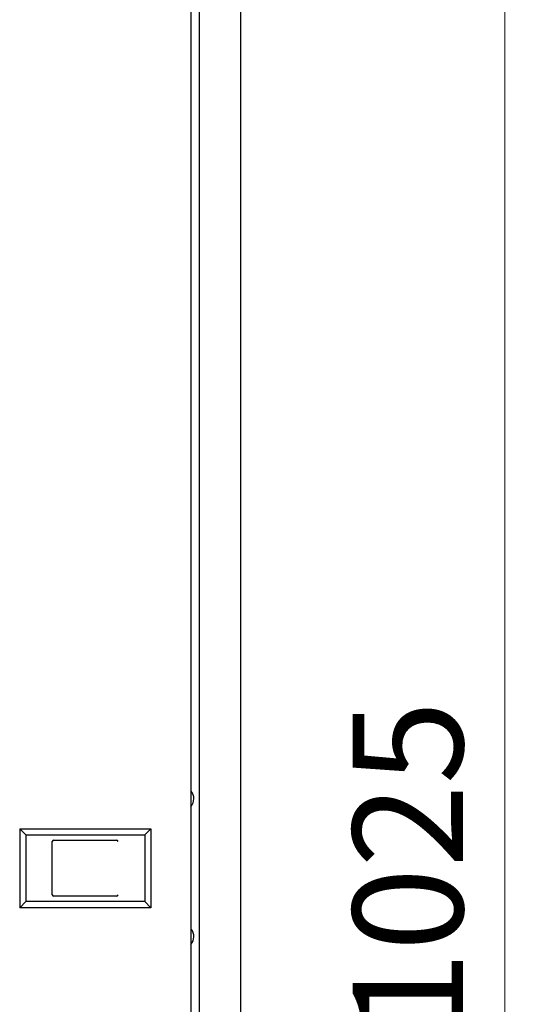
# Model space of a CAD drawing. Units: millimetres. Extents: x -1164 to 1646, y -697 to 1177.
# Drawn here: x 438 to 618, y 463 to 820 of the extents above; entities that cross this region are included whole.
import ezdxf

# ---------------------------------------------------------------- set-up
doc = ezdxf.new("R2010")
doc.units = ezdxf.units.MM
doc.layers.add('wymiary', color=150, linetype='Continuous', lineweight=9)
doc.styles.add('WD_IEC', font='ISOCP2.shx', dxfattribs={"width": 0.9, "height": 4})
doc.dimstyles.new('Lamel', dxfattribs={"dimtxt": 3, "dimasz": 2.5, "dimexe": 0.18, "dimexo": 0.625, "dimgap": 1, "dimtad": 1, "dimtoh": 1, "dimdec": 1, "dimzin": 9, "dimtxsty": 'WD_IEC', "dimcen": 0.09, "dimclrd": 256, "dimclre": 1, "dimclrt": 7, "dimadec": 0, "dimazin": 0, "dimtfac": 1, "dimtdec": 1, "dimtmove": 0, "dimatfit": 3, "dimfxl": 1, "dimlwd": 9, "dimarcsym": 0})

# ---------------------------------------------------------------- blocks, each defined once
blk = doc.blocks.new('*D5')
at = {"layer": 'Defpoints', "color": 0, "transparency": 16777216}
for p in [(518, 1025), (518, 0), (613.92, 0)]:
    blk.add_point(p, dxfattribs=at)
at = {"layer": 'wymiary', "color": 1, "lineweight": -2, "transparency": 16777216}
for p, q in [((524.25, 1025), (615.72, 1025)), ((524.25, 0), (615.72, 0))]:
    blk.add_line(p, q, dxfattribs=at)
at = {"layer": 'wymiary', "lineweight": 9, "transparency": 16777216}
blk.add_line((613.92, 1000), (613.92, 25), dxfattribs=at)
at = {"layer": 'wymiary', "transparency": 16777216}
for points in [[(609.75, 1000), (618.09, 1000), (613.92, 1025)], [(609.75, 25), (618.09, 25), (613.92, 0)]]:
    blk.add_solid(points, dxfattribs=at)
at = {"layer": 'wymiary', "color": 7, "transparency": 16777216, "insert": (583.92, 512.5), "char_height": 40, "attachment_point": 5, "rotation": 90, "style": 'WD_IEC'}
blk.add_mtext('1025', dxfattribs=at)

msp = doc.modelspace()

# ---------------------------------------------------------------- linework, layer by layer
at = {"linetype": 'Continuous'}
for p, q in [((518, 1025), (518, 0)), ((503, 1010), (503, 15)), ((500, 1006), (500, 19)), ((437.9, 526.6), (485.5, 526.6)), ((437.9, 526.6), (440.15, 524.35)), ((437.9, 526.6), (437.9, 498)), ((483.25, 524.35), (485.5, 526.6)), ((485.5, 526.6), (485.5, 498)), ((440.15, 524.35), (483.25, 524.35)), ((440.15, 524.35), (440.15, 500.25)), ((449.73, 502.65), (449.73, 521.95)), ((450.25, 522.45), (473.05, 522.45)), ((483.25, 524.35), (483.25, 500.25)), ((440.15, 500.25), (437.9, 498)), ((483.25, 500.25), (440.15, 500.25)), ((473.05, 502.15), (450.25, 502.15)), ((483.25, 500.25), (485.5, 498)), ((485.5, 498), (437.9, 498))]:
    msp.add_line(p, q, dxfattribs=at)
for centre in [(497, 537.5), (497, 487.5)]:
    msp.add_arc(centre, 4.1, 317.0297, 41.0705, dxfattribs=at)
for centre, major_axis, ratio, start_param, end_param in [((450.25, 521.95), (-0.529, 0), 0.945409, 4.712389, 6.283185), ((473.05, 521.95), (-0.537, 0), 0.931887, 3.141593, 4.712389), ((450.25, 502.65), (0.529, 0), 0.945409, 3.141593, 4.712389), ((473.05, 502.65), (0.537, 0), 0.931887, 4.712389, 6.283185)]:
    msp.add_ellipse(centre, major_axis=major_axis, ratio=ratio, start_param=start_param, end_param=end_param, dxfattribs=at)

# ---------------------------------------------------------------- dimensions: what is measured, and where the dimension line sits
at = {"layer": 'wymiary'}
dim = msp.add_linear_dim(base=(613.92, 0), p1=(518, 1025), p2=(518, 0), angle=90, dimstyle='Lamel', dxfattribs=at)
dim.commit()
dim.dimension.update_dxf_attribs({"geometry": '*D5', "text_midpoint": (583.92, 512.5)})

doc.saveas('drawing.dxf')
